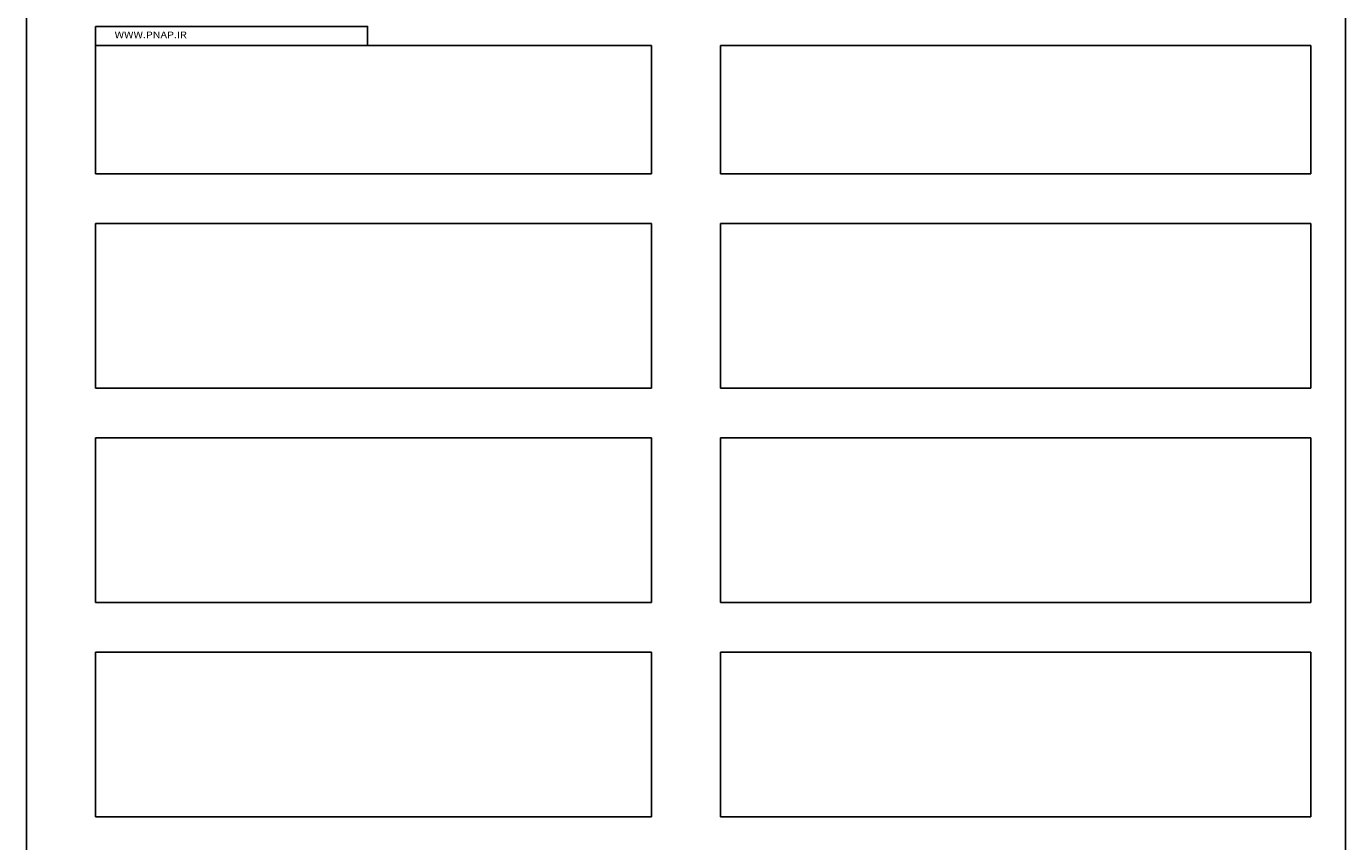
# Model space of a CAD drawing. Extents: x 0 to 594, y 0 to 420.
# Drawn here: x 240 to 280, y 142 to 166 of the extents above; entities that cross this region are included whole.
import ezdxf
from ezdxf.enums import TextEntityAlignment as Align

# ---------------------------------------------------------------- set-up
doc = ezdxf.new("R2010")
doc.units = 0
doc.header["$LTSCALE"] = 32.67
doc.header["$MEASUREMENT"] = 0
doc.layers.get('0').update_dxf_attribs({"linetype": 'CONTINUOUS'})
doc.layers.add('13000_TOP', color=7, linetype='CONTINUOUS')
doc.layers.add('91000_TIP', color=7, linetype='CONTINUOUS')

msp = doc.modelspace()

# ---------------------------------------------------------------- linework, layer by layer
msp.add_lwpolyline([(242.46234, 166.4193), (250.70855, 166.4193), (250.70855, 165.84225), (242.46234, 165.84225)], close=True)
at = {"layer": '13000_TOP', "color": 7, "linetype": 'Continuous'}
for p, q in [((280.36234, 55.84225), (280.36234, 172.74225)), ((240.36234, 62.74225), (240.36234, 170.74225)), ((242.46234, 161.94225), (242.46234, 165.84225)), ((259.31234, 165.84225), (242.46234, 165.84225)), ((259.31234, 161.94225), (259.31234, 165.84225)), ((279.31234, 165.84225), (261.41234, 165.84225)), ((261.41234, 161.94225), (261.41234, 165.84225)), ((279.31234, 161.94225), (279.31234, 165.84225)), ((259.31234, 161.94225), (242.46234, 161.94225)), ((279.31234, 161.94225), (261.41234, 161.94225)), ((242.46234, 155.44225), (242.46234, 160.44225)), ((259.31234, 160.44225), (242.46234, 160.44225)), ((259.31234, 155.44225), (259.31234, 160.44225)), ((279.31234, 160.44225), (261.41234, 160.44225)), ((261.41234, 155.44225), (261.41234, 160.44225)), ((279.31234, 155.44225), (279.31234, 160.44225)), ((259.31234, 155.44225), (242.46234, 155.44225)), ((279.31234, 155.44225), (261.41234, 155.44225)), ((242.46234, 153.94225), (242.46234, 148.94225)), ((259.31234, 153.94225), (242.46234, 153.94225)), ((259.31234, 148.94225), (259.31234, 153.94225)), ((279.31234, 153.94225), (261.41234, 153.94225)), ((261.41234, 148.94225), (261.41234, 153.94225)), ((279.31234, 148.94225), (279.31234, 153.94225)), ((259.31234, 148.94225), (242.46234, 148.94225)), ((279.31234, 148.94225), (261.41234, 148.94225)), ((259.31234, 147.44225), (242.46234, 147.44225)), ((242.46234, 147.44225), (242.46234, 142.44225)), ((259.31234, 142.44225), (259.31234, 147.44225)), ((279.31234, 147.44225), (261.41234, 147.44225)), ((261.41234, 142.44225), (261.41234, 147.44225)), ((279.31234, 142.44225), (279.31234, 147.44225)), ((259.31234, 142.44225), (242.46234, 142.44225)), ((279.31234, 142.44225), (261.41234, 142.44225))]:
    msp.add_line(p, q, dxfattribs=at)

# ---------------------------------------------------------------- texts
at = {"layer": '91000_TIP', "color": 7, "linetype": 'Continuous', "width": 1.084923}
msp.add_text('WWW.PNAP.IR', height=0.2018042, dxfattribs=at).set_placement((243.0376, 166.0612), (245.22702, 166.0612), align=Align.FIT)

doc.saveas('drawing.dxf')
